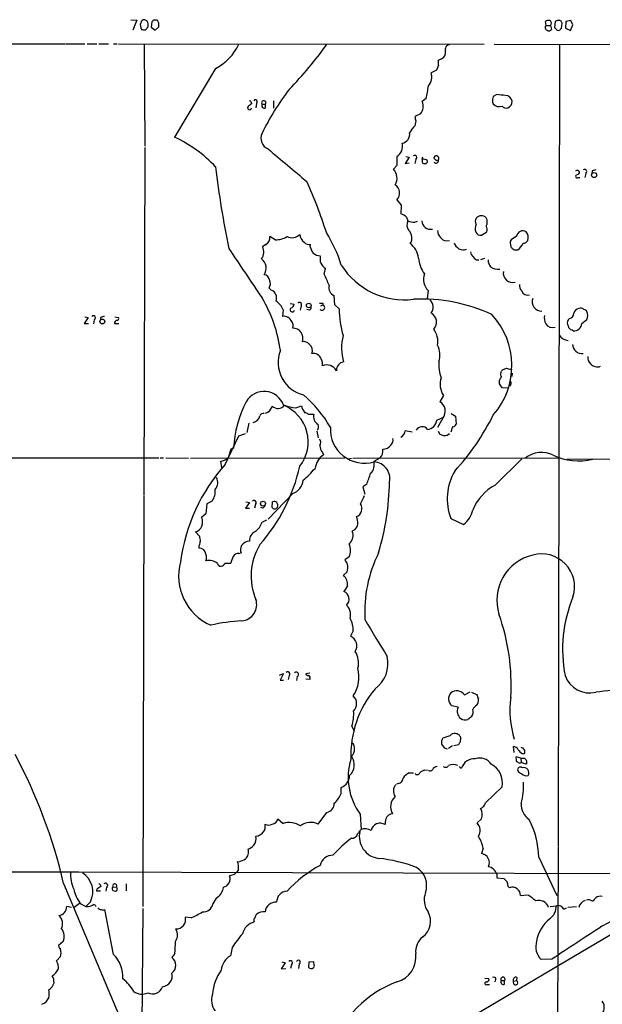
# Model space of a CAD drawing. Extents: x 19 to 1049, y 6 to 877.
# Drawn here: x 594 to 707, y 665 to 856 of the extents above; entities that cross this region are included whole.
import ezdxf

# ---------------------------------------------------------------- set-up
doc = ezdxf.new("R2010")
doc.units = 0
doc.header["$MEASUREMENT"] = 0
doc.layers.add('MAIN', color=5, linetype='CONTINUOUS')

msp = doc.modelspace()

# ---------------------------------------------------------------- linework, layer by layer
at = {"layer": 'MAIN'}
for p, q in [((615.3573, 855.7259), (616.5427, 855.6413)), ((616.5427, 855.6413), (615.7807, 853.6939)), ((618.5747, 855.4719), (618.0667, 855.7259)), ((618.236, 853.7786), (618.744, 854.3713)), ((619.4213, 855.3026), (619.3367, 854.2866)), ((619.3367, 854.2866), (620.0987, 853.6939)), ((619.76, 855.6413), (619.4213, 855.3026)), ((620.0987, 853.6939), (620.776, 854.3713)), ((620.6067, 855.5566), (620.4373, 855.6413)), ((695.706, 854.6253), (695.5367, 855.3873)), ((695.706, 854.6253), (696.5527, 854.6253)), ((696.5527, 854.6253), (696.722, 853.8633)), ((697.3993, 855.3873), (697.3147, 854.2019)), ((697.9073, 855.5566), (697.3993, 855.3873)), ((698.6693, 854.0326), (698.754, 855.0486)), ((699.516, 855.3873), (699.4313, 854.1173)), ((700.4473, 855.5566), (699.516, 855.3873)), ((700.3627, 853.6093), (700.8707, 854.7099)), ((700.8707, 854.7099), (700.4473, 855.5566)), ((697.8227, 853.6939), (698.246, 853.6093)), ((699.4313, 854.1173), (700.3627, 853.6093)), ((534.3313, 850.9846), (602.742, 851.0693)), ((602.9113, 851.0693), (606.4673, 851.0693)), ((606.9753, 851.0693), (608.838, 851.0693)), ((609.1767, 851.0693), (611.0393, 851.0693)), ((612.0553, 851.0693), (612.7327, 851.0693)), ((612.9867, 851.0693), (683.6833, 850.9846)), ((617.982, 850.9846), (618.0667, 831.2573)), ((685.6307, 850.9846), (830.326, 850.8153)), ((698.246, 850.8999), (697.992, 696.0446)), ((674.878, 846.9206), (674.4547, 845.9893)), ((675.4707, 848.1906), (674.7933, 847.8519)), ((631.7827, 846.3279), (623.824, 833.0353)), ((674.4547, 845.9893), (673.4387, 845.4813)), ((686.1387, 841.2479), (685.4613, 840.9093)), ((638.6407, 839.8086), (638.7253, 839.4699)), ((639.6567, 839.5546), (639.572, 838.7079)), ((640.7573, 839.3853), (641.4347, 839.3853)), ((641.4347, 838.7079), (641.4347, 839.3853)), ((642.9587, 840.0626), (642.9587, 838.6233)), ((672.5073, 840.4859), (671.7453, 839.8933)), ((685.292, 839.8086), (685.4613, 839.4699)), ((671.4067, 837.5226), (670.306, 837.0146)), ((670.4753, 836.1679), (670.306, 835.2366)), ((618.0667, 831.0033), (617.8973, 763.9473)), ((666.8347, 829.3099), (666.8347, 827.5319)), ((669.2053, 829.1406), (668.4433, 827.9553)), ((668.4433, 827.9553), (669.2053, 828.0399)), ((668.528, 829.3099), (669.2053, 829.1406)), ((670.4753, 828.7173), (670.306, 827.9553)), ((671.7453, 828.8019), (671.83, 829.2253)), ((674.5393, 828.5479), (674.878, 828.6326)), ((666.8347, 827.5319), (666.1573, 826.8546)), ((703.326, 826.0079), (703.1567, 825.2459)), ((704.596, 826.5159), (704.5113, 826.0079)), ((701.8867, 825.2459), (702.2253, 825.2459)), ((666.8347, 820.9279), (667.6813, 819.9119)), ((667.6813, 819.9119), (667.5967, 818.2186)), ((668.6973, 817.5413), (668.9513, 816.8639)), ((670.2213, 816.6099), (670.814, 816.7793)), ((683.1753, 814.0699), (684.1913, 814.7473)), ((643.2973, 813.2233), (642.2813, 813.8159)), ((676.402, 812.9693), (676.9947, 813.0539)), ((689.9487, 813.9006), (688.9327, 813.2233)), ((641.5193, 812.2919), (640.842, 811.8686)), ((650.0707, 811.8686), (650.1553, 812.2919)), ((688.7633, 812.2919), (688.848, 811.8686)), ((689.9487, 811.2759), (690.2027, 811.2759)), ((682.244, 809.3286), (682.6673, 809.3286)), ((683.768, 809.5826), (683.006, 809.3286)), ((652.78, 806.5346), (653.034, 807.6353)), ((642.112, 803.8253), (642.5353, 803.4866)), ((672.846, 803.4019), (672.6767, 801.7933)), ((652.526, 800.9466), (652.526, 800.6079)), ((654.812, 800.6079), (654.7273, 802.3859)), ((644.8213, 799.6766), (644.7367, 798.4066)), ((646.176, 800.8619), (646.938, 800.7773)), ((648.2927, 800.3539), (648.1233, 799.5919)), ((649.9013, 799.5919), (649.3933, 799.7613)), ((652.1027, 800.4386), (652.526, 800.6079)), ((655.6587, 799.8459), (654.812, 800.6079)), ((607.1447, 798.1526), (606.3827, 797.0519)), ((606.4673, 798.3219), (607.1447, 798.1526)), ((608.33, 797.7293), (608.1607, 796.9673)), ((609.5153, 798.1526), (609.5153, 797.7293)), ((612.3093, 798.3219), (612.9867, 798.1526)), ((700.1933, 797.9833), (699.9393, 797.7293)), ((702.564, 797.0519), (703.58, 797.8139)), ((606.3827, 797.0519), (607.2293, 797.0519)), ((612.2247, 797.0519), (613.0713, 797.0519)), ((700.7013, 795.7819), (700.9553, 795.6126)), ((687.2393, 788.0773), (688.0013, 788.4159)), ((688.0013, 788.4159), (689.0173, 788.0773)), ((686.6467, 785.3679), (686.6467, 786.0453)), ((689.102, 787.3999), (689.0173, 786.8073)), ((688.2553, 784.5213), (687.1547, 784.6059)), ((688.848, 785.2833), (688.594, 784.9446)), ((675.8093, 783.0819), (675.132, 781.8966)), ((647.2767, 780.7113), (648.3773, 781.1346)), ((648.5467, 780.4573), (649.0547, 779.7799)), ((649.6473, 779.5259), (650.748, 779.5259)), ((674.5393, 778.3406), (675.7247, 778.8486)), ((675.7247, 778.7639), (674.7087, 776.9013)), ((677.3333, 779.6106), (678.18, 779.1026)), ((678.18, 779.1026), (678.2647, 777.5786)), ((638.2173, 777.7479), (637.794, 775.9699)), ((651.3407, 776.2239), (651.5947, 774.9539)), ((669.798, 776.0546), (668.4433, 776.3086)), ((674.7933, 776.2239), (675.132, 775.6313)), ((677.5873, 777.0706), (677.2487, 776.0546)), ((633.6453, 769.7893), (636.27, 775.2926)), ((636.27, 775.2926), (637.54, 775.8006)), ((676.5713, 775.4619), (676.9947, 775.8006)), ((635.254, 772.9219), (634.746, 772.7526)), ((406.2307, 771.1439), (620.776, 771.0593)), ((621.03, 771.0593), (621.7073, 771.0593)), ((622.1307, 771.0593), (626.5333, 770.9746)), ((626.9567, 770.9746), (656.7593, 771.0593)), ((652.4413, 772.0753), (652.6107, 771.6519)), ((657.4367, 770.8899), (658.0293, 770.9746)), ((658.2833, 770.9746), (698.0767, 771.0593)), ((663.5327, 770.9746), (662.3473, 770.3819)), ((685.8, 765.8099), (690.9647, 770.8899)), ((699.6853, 770.8053), (713.3167, 770.8899)), ((632.714, 770.3819), (632.8833, 769.6199)), ((632.8833, 769.6199), (632.968, 768.9426)), ((660.9927, 765.9793), (660.2307, 765.4713)), ((660.2307, 765.4713), (660.654, 764.0319)), ((617.8973, 763.7779), (617.728, 684.3606)), ((646.684, 764.2013), (641.9427, 759.2059)), ((630.0893, 762.1693), (629.92, 760.2219)), ((631.1053, 762.6773), (630.0893, 762.1693)), ((638.302, 762.4233), (637.54, 761.3226)), ((637.54, 761.3226), (638.302, 761.3226)), ((637.6247, 762.5926), (638.302, 762.4233)), ((639.4873, 762.0846), (639.318, 761.3226)), ((640.9267, 761.3226), (640.5033, 761.4919)), ((642.7047, 761.4919), (642.7893, 762.5926)), ((629.92, 760.2219), (629.0733, 759.5446)), ((640.7573, 758.6133), (641.6887, 759.1213)), ((677.2487, 759.3753), (679.704, 758.1899)), ((627.888, 756.7506), (628.65, 755.9039)), ((658.7067, 757.1739), (658.1987, 756.9199)), ((628.5653, 753.9566), (628.5653, 753.6179)), ((636.27, 752.6019), (636.6933, 752.6866)), ((657.606, 751.9246), (656.7593, 751.3319)), ((633.5607, 750.7393), (634.746, 750.7393)), ((657.1827, 749.0459), (656.5053, 748.3686)), ((657.2673, 746.3366), (656.59, 745.2359)), ((658.368, 737.6159), (657.86, 736.5999)), ((644.144, 729.0646), (644.906, 729.4033)), ((644.906, 729.4033), (644.2287, 728.1333)), ((646.0067, 728.9799), (645.8373, 728.2179)), ((647.5307, 728.8106), (647.446, 728.0486)), ((649.986, 729.4879), (649.224, 729.3186)), ((644.2287, 728.1333), (644.906, 728.1333)), ((649.986, 728.2179), (649.224, 728.3026)), ((679.8733, 725.2546), (680.974, 725.8473)), ((681.228, 725.7626), (682.244, 725.3393)), ((678.688, 722.8839), (677.418, 723.1379)), ((658.114, 719.2433), (658.5373, 718.2273)), ((677.0793, 717.3806), (675.7247, 716.8726)), ((675.4707, 716.4493), (675.4707, 715.7719)), ((677.5873, 715.4333), (676.8253, 714.9253)), ((677.8413, 715.5179), (678.7727, 715.6873)), ((679.1113, 716.1953), (679.196, 717.0419)), ((675.9787, 715.0099), (676.5713, 714.8406)), ((689.5253, 714.1633), (689.356, 715.2639)), ((691.0493, 713.9093), (691.4727, 713.9093)), ((690.7953, 713.0626), (689.864, 713.3166)), ((690.626, 712.0466), (690.88, 712.2159)), ((690.7953, 713.0626), (690.88, 712.2159)), ((690.7953, 713.0626), (691.5573, 713.0626)), ((691.8113, 711.8773), (690.88, 712.2159)), ((669.2053, 710.1839), (670.052, 710.1839)), ((672.2533, 710.6919), (672.7613, 710.7766)), ((678.8573, 711.4539), (679.2807, 711.0306)), ((656.082, 706.2046), (656.082, 707.3899)), ((687.1547, 707.4746), (683.9373, 704.4266)), ((651.5947, 700.2779), (653.288, 702.5639)), ((659.7227, 702.2253), (659.892, 699.2619)), ((643.8053, 701.2939), (644.8213, 700.4473)), ((683.1753, 701.2939), (682.3287, 700.5319)), ((683.514, 695.6213), (683.1753, 694.6053)), ((697.992, 695.8753), (697.6533, 553.9739)), ((694.2667, 693.9279), (697.738, 686.4773)), ((534.924, 691.0493), (605.3667, 691.0493)), ((603.758, 691.0493), (724.0693, 690.7106)), ((636.1853, 691.5573), (635.8467, 690.9646)), ((686.1387, 690.6259), (686.1387, 689.9486)), ((602.4033, 688.8479), (619.8447, 647.4459)), ((614.5107, 688.7633), (614.5107, 687.4086)), ((635.4233, 690.5413), (634.492, 690.2873)), ((686.1387, 689.9486), (687.4933, 689.7793)), ((608.838, 687.7473), (608.7533, 687.4086)), ((608.7533, 687.4086), (609.5153, 687.4086)), ((609.5153, 688.5093), (609.6, 688.2553)), ((610.7007, 688.0859), (610.5313, 687.3239)), ((611.8013, 687.7473), (611.886, 687.4933)), ((611.9707, 688.0859), (612.648, 688.1706)), ((612.7327, 687.9166), (612.648, 688.1706)), ((612.7327, 687.6626), (612.7327, 687.9166)), ((688.34, 688.2553), (688.594, 688.0013)), ((605.4513, 684.9533), (604.4353, 684.1913)), ((605.6207, 684.9533), (606.7213, 684.3606)), ((607.568, 685.2919), (606.7213, 684.3606)), ((631.8673, 685.9693), (631.2747, 684.8686)), ((690.7107, 686.4773), (692.0653, 686.6466)), ((705.104, 685.8846), (705.2733, 686.0539)), ((603.9273, 684.1913), (602.996, 684.3606)), ((606.7213, 684.3606), (607.2293, 684.3606)), ((612.0553, 675.1319), (610.362, 683.7679)), ((617.728, 684.0219), (617.474, 653.0339)), ((653.9653, 647.0226), (716.28, 683.7679)), ((696.468, 684.3606), (697.6533, 684.5299)), ((699.0927, 683.8526), (699.6007, 684.1066)), ((699.8547, 684.2759), (701.548, 684.3606)), ((627.0413, 682.1593), (625.9407, 682.3286)), ((602.3187, 677.5873), (601.3873, 676.8253)), ((635, 676.4866), (634.6613, 674.8779)), ((601.8107, 674.7086), (601.0487, 673.8619)), ((623.9087, 675.3013), (623.316, 674.5393)), ((645.2447, 673.5233), (644.4827, 672.3379)), ((644.5673, 673.6926), (645.2447, 673.5233)), ((649.8167, 673.6079), (649.732, 672.6766)), ((650.748, 673.6926), (649.8167, 673.6079)), ((650.8327, 673.0153), (650.748, 673.6926)), ((696.8067, 674.2006), (694.69, 674.1159)), ((644.4827, 672.3379), (645.3293, 672.4226)), ((646.43, 673.0999), (646.2607, 672.4226)), ((647.954, 673.2693), (647.7847, 672.4226)), ((683.8527, 670.5599), (684.6147, 670.4753)), ((686.9853, 670.0519), (687.6627, 670.0519)), ((687.6627, 669.3746), (687.6627, 670.0519)), ((689.356, 669.9673), (689.9487, 670.0519)), ((689.4407, 669.3746), (689.356, 669.9673)), ((690.0333, 670.6446), (689.9487, 670.0519)), ((684.276, 669.2899), (684.6993, 669.2899))]:
    msp.add_line(p, q, dxfattribs=at)
for centre, radius in [((704.9462, 825.7008), 0.4827), ((649.7885, 800.507), 0.4406), ((609.8842, 797.4209), 0.4679), ((640.942, 762.2256), 0.4727)]:
    msp.add_circle(centre, radius, dxfattribs=at)
for centre, radius, start, end in [((618.55, 854.653), 1.3347, 158.908862, 216.275762), ((618.0313, 854.9852), 0.7415, 87.263766, 168.479439), ((616.4582, 854.583), 2.2956, 354.70863, 22.781715), ((620.0986, 686.2914), 169.3502, 89.885409, 90.114558), ((493.6989, 812.9801), 133.8594, 18.316973, 18.54617), ((451.426, 854.71), 169.3503, 359.885409, 0.114558), ((695.9868, 854.1953), 0.5136, 123.145471, 257.462723), ((696.1293, 854.6256), 0.9651, 74.739674, 127.882794), ((696.0999, 855.024), 0.6033, 318.635397, 61.98226), ((698.1129, 854.9397), 0.6503, 9.640488, 108.432162), ((618.0242, 855.3435), 1.5791, 249.609571, 277.70781), ((696.2178, 854.1829), 0.597, 234.992255, 327.630393), ((824.5936, 980.9727), 179.6406, 224.885409, 225.114546), ((698.9654, 853.3132), 0.778, 112.371722, 157.628278), ((627.2334, 855.202), 9.9723, 297.141908, 334.98144), ((594.897, 892.3376), 71.5512, 315.586622, 324.693551), ((677.1047, 849.9703), 0.9361, 96.748455, 201.324032), ((674.9659, 849.3792), 1.2914, 293.010996, 11.194205), ((672.5098, 847.1747), 2.3818, 353.875783, 16.518371), ((670.9969, 844.6489), 2.5798, 318.554587, 18.824041), ((635.246, 848.1753), 38.0464, 348.339881, 352.092817), ((688.4905, 810.0628), 53.3084, 142.839261, 153.56194), ((689.4573, 839.7313), 4.166, 163.574757, 178.936822), ((682.7453, 798.7549), 42.6283, 83.146743, 85.434171), ((687.7909, 839.7481), 1.3311, 9.941404, 88.230659), ((765.3985, 669.875), 211.6803, 126.756654, 126.985815), ((638.429, 839.8086), 0.2116, 0, 126.875312), ((639.4692, 839.8751), 0.3713, 300.328633, 149.671367), ((641.096, 839.6393), 0.4234, 323.132809, 216.867191), ((641.1948, 839.1454), 0.499, 151.262153, 298.737847), ((669.5017, 839.0042), 2.4133, 322.126266, 21.617569), ((686.5951, 840.4068), 1.4708, 219.568156, 292.36276), ((687.9167, 839.5651), 0.9217, 214.23318, 291.554367), ((687.8849, 839.8721), 1.2217, 287.648905, 4.968116), ((638.3395, 838.7091), 0.3858, 139.066914, 359.821787), ((673.9858, 831.4185), 5.3027, 133.94329, 152.318656), ((882.0847, 878.9201), 215.8849, 191.192759, 191.421922), ((642.765, 832.8236), 2.2314, 154.127412, 248.375492), ((667.5544, 833.5855), 1.7607, 279.688082, 9.69129), ((612.9957, 809.6874), 25.7367, 43.116152, 65.119051), ((665.6665, 831.2504), 2.265, 301.048353, 15.34808), ((2212.0089, 2690.2556), 2433.695, 229.824068, 230.0532521), ((670.2739, 829.0954), 0.4284, 298.042591, 135.699848), ((798.7452, 828.4633), 127.0002, 179.885409, 180.114592), ((671.631, 826.5481), 2.2567, 62.394829, 87.096769), ((672.0416, 828.2516), 0.2993, 188.124688, 278.143638), ((672.2788, 828.3532), 0.443, 243.915005, 26.073378), ((674.4076, 828.9525), 0.4613, 73.411395, 177.664214), ((674.8783, 829.6488), 1.1519, 216.026276, 252.884837), ((674.4123, 828.5056), 0.4827, 217.87186, 15.254078), ((674.4728, 828.9088), 0.4904, 325.720144, 82.205363), ((816.4097, 848.9776), 185.8978, 186.703371, 191.621317), ((664.3108, 825.1066), 2.5426, 329.251111, 43.430318), ((701.6618, 825.4629), 0.3125, 111.358743, 316.024188), ((701.6492, 825.9338), 0.6419, 40.026158, 114.924142), ((701.5619, 826.3327), 0.579, 268.624295, 1.375705), ((703.098, 826.3661), 0.4246, 302.477402, 131.257012), ((747.2905, 657.2522), 174.5652, 103.927638, 104.156789), ((571.3224, 788.7709), 85.8515, 17.493668, 24.581402), ((665.5087, 822.2312), 1.8592, 315.49465, 57.924711), ((667.1098, 816.1945), 2.0818, 40.310539, 76.474401), ((670.4861, 816.0645), 1.7305, 152.487263, 217.906926), ((670.4059, 820.8351), 4.2292, 249.882861, 267.498325), ((673.366, 816.9303), 1.7066, 182.229824, 281.036681), ((684.0875, 815.3152), 2.116, 155.680644, 197.963988), ((683.112, 816.7792), 1.122, 148.113158, 211.882505), ((683.1713, 816.5337), 1.314, 44.614601, 140.366377), ((682.5399, 816.6523), 1.7612, 332.823895, 27.173211), ((630.7119, 800.4499), 26.5606, 17.219251, 32.135034), ((667.8546, 813.592), 1.8945, 323.356925, 48.063816), ((676.7791, 815.0051), 2.0704, 180.10516, 259.505802), ((683.0247, 815.1084), 1.0494, 205.138935, 278.251333), ((683.0483, 815.213), 1.2342, 337.832221, 30.958184), ((691.1764, 813.672), 1.2487, 59.440703, 169.452215), ((690.4513, 813.5947), 1.7827, 342.340549, 40.281276), ((640.6585, 813.6748), 1.6289, 301.900614, 4.969284), ((643.4903, 817.1842), 3.9656, 267.210395, 301.856062), ((646.5134, 815.7536), 2.1493, 244.358898, 315.207347), ((650.2561, 814.4739), 2.2297, 186.039402, 232.064167), ((649.9296, 813.7313), 1.457, 224.213043, 278.911499), ((667.2304, 809.3667), 3.7649, 4.579504, 55.281265), ((679.683, 813.0627), 1.8094, 193.816588, 289.827002), ((689.5466, 812.6305), 0.8534, 136.001755, 203.377559), ((688.9018, 813.358), 2.4551, 301.99722, 340.683852), ((691.227, 813.6383), 1.0924, 269.564678, 327.659941), ((3029.3796, 2415.406), 2882.4844, 213.808676, 214.0378574), ((638.8855, 810.8169), 2.2213, 323.571711, 28.259876), ((654.2946, 813.0663), 4.3904, 195.83085, 214.198608), ((652.1606, 812.5313), 2.4449, 232.234365, 266.656246), ((683.2333, 811.321), 2.2245, 192.155562, 243.593908), ((689.5674, 812.1647), 0.778, 202.371723, 247.628278), ((689.7371, 811.869), 0.6297, 222.290215, 289.634851), ((639.2957, 807.7021), 2.263, 326.404028, 52.5194), ((654.2465, 809.5749), 2.2874, 166.970462, 237.989307), ((677.1376, 810.3063), 6.1874, 185.927771, 216.575982), ((686.886, 809.4712), 2.4449, 183.343754, 217.765635), ((668.2258, 815.9235), 14.3317, 212.076661, 277.320736), ((686.2829, 809.6129), 2.1105, 230.950125, 282.266735), ((689.2373, 806.7979), 1.8449, 172.378062, 284.35486), ((641.0114, 805.2646), 1.1973, 8.128749, 81.871251), ((640.7465, 804.7037), 1.6237, 327.247599, 26.726021), ((625.1685, 793.123), 30.6964, 21.589598, 25.907012), ((675.086, 805.5534), 3.1059, 159.929107, 223.845499), ((641.9217, 801.9533), 1.6515, 339.313204, 68.189571), ((655.4123, 803.9984), 1.752, 166.146189, 246.983914), ((691.9807, 804.3616), 1.457, 171.088501, 225.786958), ((692.1182, 803.7192), 1.2215, 199.209249, 287.657642), ((617.5049, 788.1219), 27.0599, 7.817634, 30.762694), ((641.5549, 798.4521), 3.4883, 20.549894, 56.766394), ((648.0084, 800.6623), 0.4194, 312.671557, 137.328443), ((652.1874, 970.2964), 169.3501, 269.885409, 270.114558), ((671.5828, 769.3016), 32.4431, 65.168577, 92.704454), ((671.938, 800.1787), 1.9086, 321.836198, 49.217343), ((694.8333, 801.2752), 1.8528, 161.016432, 270.804055), ((646.6034, 799.6746), 0.4274, 127.146039, 348.842561), ((646.1973, 800.7419), 0.7415, 281.51299, 2.736234), ((649.5627, 800.1846), 0.6826, 299.738635, 7.12814), ((652.3329, 800.1123), 0.5319, 221.295373, 68.712682), ((675.5104, 800.1364), 19.8538, 180.838378, 195.947893), ((702.2962, 798.6744), 1.2975, 104.501051, 165.498949), ((702.31, 798.8302), 1.1514, 53.967139, 107.108217), ((702.6486, 798.6606), 1.1516, 36.024081, 72.896174), ((701.9708, 798.5759), 1.7805, 334.661171, 25.338829), ((608.1286, 798.1074), 0.4284, 298.042591, 135.699848), ((610.3622, 796.882), 1.527, 93.187323, 123.684864), ((612.8673, 797.0404), 0.6428, 109.948836, 178.974741), ((612.7539, 797.9409), 0.3147, 250.332702, 42.282263), ((644.9404, 796.6993), 1.7194, 23.707037, 96.803865), ((645.4386, 796.6009), 1.3348, 338.910407, 36.273222), ((672.6097, 797.2948), 1.8954, 314.861063, 64.063582), ((674.5438, 788.9096), 14.5069, 318.813518, 42.687535), ((697.9076, 798.1527), 2.5753, 170.541701, 207.40582), ((700.8921, 797.1366), 1.1221, 148.115856, 211.884144), ((700.0051, 799.001), 1.0349, 280.477163, 359.905882), ((646.7372, 794.185), 1.9363, 339.151994, 91.574379), ((670.515, 793.4575), 4.2421, 351.337734, 36.005726), ((696.9532, 797.7911), 1.5661, 211.737409, 286.549963), ((700.8283, 796.6709), 0.898, 188.130102, 261.869898), ((701.1053, 797.0636), 1.4587, 264.097901, 359.54045), ((648.8488, 792.2414), 1.2904, 35.346693, 103.539774), ((665.8234, 792.2972), 9.7003, 165.772222, 196.136142), ((700.1793, 796.1911), 2.453, 217.987861, 264.385163), ((650.2736, 789.4773), 6.3978, 158.687683, 256.6901), ((648.9314, 791.7492), 1.5732, 339.952485, 51.939116), ((670.7003, 790.9169), 4.4366, 343.891048, 25.381005), ((702.6707, 793.0917), 1.8876, 183.152385, 274.475765), ((650.6776, 789.6157), 1.6166, 20.95634, 99.553217), ((650.5093, 789.1782), 1.9615, 350.050736, 31.186684), ((656.7861, 787.9882), 1.6374, 99.874801, 182.81103), ((682.3414, 789.0881), 7.4029, 175.368185, 200.023575), ((705.0038, 790.3151), 1.2904, 166.45591, 234.653307), ((653.2874, 786.894), 2.1213, 28.552473, 113.506427), ((560.07, 872.4733), 152.6261, 326.200547, 326.42973), ((705.575, 790.3274), 1.6941, 218.9408, 291.819622), ((679.3667, 785.2772), 4.1802, 162.225617, 211.679067), ((687.7468, 785.707), 1.1509, 126.018589, 162.906421), ((687.9166, 787.2729), 1.0583, 163.734814, 216.872063), ((688.5365, 785.5411), 0.4044, 320.388559, 55.885527), ((641.1576, 779.9639), 3.953, 18.516534, 150.730282), ((496.4238, 658.0023), 228.9252, 33.575462, 33.804673), ((631.8641, 764.0291), 25.6192, 30.380909, 48.616858), ((656.4392, 771.9493), 21.2075, 152.027586, 177.37143), ((641.0131, 781.3632), 1.7204, 284.185678, 349.507189), ((643.8103, 782.25), 1.6317, 227.346976, 320.827451), ((642.0951, 774.1698), 7.5892, 321.550534, 68.260976), ((649.861, 796.934), 16.4273, 253.062593, 260.948751), ((817.7633, 823.14), 174.5167, 193.9276, 194.156815), ((674.0709, 780.0734), 2.1095, 321.627368, 59.800651), ((638.7255, 779.5258), 1.6437, 281.88417, 348.11583), ((640.969, 778.9756), 0.6694, 71.562344, 161.562344), ((648.9959, 778.8244), 0.9573, 47.120783, 86.478547), ((652.5936, 779.1025), 1.8935, 167.079319, 238.160763), ((672.465, 778.6369), 2.0954, 278.129329, 351.870671), ((644.104, 799.8098), 46.1385, 317.297903, 333.685361), ((650.7151, 777.066), 0.9782, 316.553305, 25.941584), ((660.5519, 776.6204), 6.5967, 176.823831, 286.559232), ((666.9497, 776.3871), 1.4957, 295.631336, 356.991441), ((671.7139, 775.7856), 1.3041, 36.569389, 152.226522), ((677.5087, 777.881), 0.8142, 275.539741, 338.198591), ((651.1097, 774.0129), 1.009, 324.706548, 42.911598), ((664.6333, 774.5589), 1.457, 314.213043, 8.911499), ((676.0634, 777.3457), 1.9511, 241.485632, 285.088992), ((1057.7937, 644.9129), 441.9416, 163.185843, 163.415038), ((654.3733, 773.5724), 2.4442, 183.342371, 217.771979), ((661.9237, 772.4986), 2.2162, 316.554085, 6.581154), ((664.1679, 774.5724), 1.8203, 268.658999, 324.471104), ((632.2385, 773.5047), 3.1588, 278.657766, 309.271412), ((654.8328, 768.4846), 3.869, 125.052558, 171.936705), ((694.7888, 767.2718), 4.8593, 62.125532, 130.359326), ((701.9452, 781.931), 11.4571, 244.765099, 283.813433), ((659.4326, 746.5591), 34.7077, 137.986247, 172.659926), ((614.9379, 776.7424), 33.8944, 318.527184, 347.576693), ((634.4557, 783.2876), 21.8434, 310.756152, 319.243848), ((660.2546, 769.7046), 2.1996, 312.999295, 17.934116), ((662.2407, 767.0771), 3.2259, 347.931045, 86.600268), ((630.301, 766.2756), 1.9167, 316.790637, 30.530564), ((645.7188, 767.0562), 3.0137, 288.679644, 354.002239), ((638.0709, 775.4269), 24.7925, 337.60018, 342.800797), ((687.0877, 763.1591), 10.5415, 149.437066, 201.035326), ((628.3753, 764.605), 3.342, 324.773427, 6.15465), ((615.3798, 767.0995), 50.0204, 343.253326, 359.201711), ((690.7005, 757.0805), 10.0109, 119.30893, 157.050688), ((638.5113, 773.2421), 24.0026, 332.52794, 336.777776), ((639.2031, 762.3931), 0.4194, 312.652256, 137.338488), ((640.2488, 762.2543), 1.1522, 306.039438, 342.889228), ((643.2127, 761.8382), 0.6148, 214.281977, 325.718023), ((643.0434, 761.6615), 0.9651, 52.120851, 105.264491), ((643.0055, 761.8964), 0.8217, 330.508539, 39.885031), ((658.3911, 761.2629), 1.6814, 292.896132, 32.620162), ((627.2665, 758.6627), 2.0105, 288.005991, 26.017027), ((653.8465, 758.0544), 5.4572, 2.312515, 17.703514), ((676.7641, 762.0235), 4.8311, 307.483772, 347.573331), ((637.4562, 759.6286), 3.4537, 306.022129, 342.903979), ((656.0284, 759.3257), 3.4356, 321.220906, 342.18525), ((882.7304, 797.7202), 257.4985, 189.345902, 189.575088), ((640.2057, 755.0697), 1.9062, 112.140777, 182.919895), ((656.2765, 756.0847), 2.0958, 309.373273, 23.485049), ((626.5665, 755.002), 2.2557, 332.389812, 357.100556), ((628.5907, 752.2802), 1.3379, 6.540223, 91.087791), ((638.6729, 753.2922), 2.0702, 156.251924, 197.00994), ((638.537, 752.7546), 2.2304, 96.047999, 142.060353), ((650.2269, 748.2639), 11.5865, 148.630609, 203.133205), ((654.6143, 753.1946), 3.2501, 336.998399, 23.001602), ((627.6756, 751.7976), 2.3325, 344.202392, 15.797608), ((638.8982, 750.0609), 4.2073, 152.412332, 170.720815), ((636.2136, 751.3881), 1.2151, 87.339628, 149.253777), ((686.1104, 741.3278), 25.5012, 153.549596, 183.395764), ((695.0841, 743.5468), 8.9437, 102.940309, 197.661862), ((694.8365, 746.1697), 6.3413, 342.093066, 106.068512), ((635.0155, 748.2265), 10.3817, 164.543422, 246.352325), ((630.555, 748.891), 2.3587, 48.390869, 105.617732), ((632.8301, 750.8819), 0.7444, 197.780155, 348.955743), ((868.6411, 877.8953), 246.804, 210.851148, 211.080355), ((655.1863, 749.8854), 2.1657, 337.19291, 16.080942), ((654.9164, 746.6139), 2.3672, 353.272771, 47.838816), ((655.9959, 743.7594), 1.5915, 313.828887, 68.081602), ((725.5817, 734.0526), 26.7209, 157.635365, 190.943449), ((636.551, 742.7259), 3.1778, 275.628787, 18.07575), ((655.3727, 740.7909), 2.5081, 343.326576, 46.536374), ((653.7643, 737.8039), 4.6075, 357.661528, 29.479278), ((648.6235, 727.2492), 40.2971, 356.560082, 19.700201), ((638.4292, 706.6784), 32.9222, 92.727271, 103.307436), ((815.4062, 828.9072), 178.5644, 209.928772, 212.598707), ((657.0066, 734.7037), 2.0794, 329.124138, 65.769491), ((655.1566, 731.4139), 4.2605, 346.499664, 31.446715), ((659.0478, 731.3657), 6.0738, 305.806894, 12.741631), ((645.7224, 729.2883), 0.4194, 312.671557, 137.328443), ((647.3793, 729.2262), 0.4423, 290.016307, 143.725967), ((649.6643, 729.4287), 0.4539, 194.039305, 278.578205), ((649.605, 728.5142), 0.4827, 322.12814, 74.745922), ((652.889, 728.7902), 6.6141, 325.933441, 14.259162), ((704.1298, 730.7235), 5.091, 200.02849, 282.980108), ((677.7507, 713.6537), 19.824, 139.835399, 182.443265), ((657.0019, 723.5633), 2.0452, 315.186218, 48.089835), ((678.6739, 724.4973), 1.8507, 140.3625, 227.266287), ((678.3652, 724.252), 1.811, 33.616358, 128.06145), ((894.058, 809.5788), 227.9506, 201.687966, 201.917182), ((711.5386, 687.3878), 38.8829, 80.727214, 99.27264), ((683.5577, 721.1469), 2.4565, 122.329512, 147.670488), ((681.1429, 724.1964), 1.47, 318.51083, 11.624876), ((707.6212, 722.3034), 18.9426, 172.330982, 197.195617), ((651.4459, 721.4871), 7.0355, 341.402034, 5.176734), ((680.2628, 722.088), 1.7644, 153.18808, 232.798879), ((680.1617, 721.9515), 1.4151, 318.89978, 21.086349), ((680.0457, 721.9772), 1.5486, 236.721439, 289.032843), ((807.8772, 551.4584), 211.6403, 126.756633, 126.985837), ((677.9744, 716.6957), 1.1271, 79.48964, 142.578016), ((677.9747, 716.2264), 1.5908, 56.301941, 82.585052), ((552.0151, 632.6132), 152.6538, 33.578089, 33.807251), ((657.5132, 715.0459), 1.1277, 349.510188, 52.563067), ((675.1738, 716.9153), 0.5526, 302.502209, 355.567893), ((866.2592, 842.4139), 228.9944, 213.575497, 213.804638), ((551.942, 800.5913), 152.6261, 326.200547, 326.42973), ((504.0539, 665.9361), 100.9829, 13.113914, 28.254243), ((656.8868, 714.7134), 1.7399, 311.047444, 4.192606), ((689.4047, 714.3123), 0.9528, 22.13417, 92.929668), ((692.361, 715.983), 2.4537, 212.315026, 237.684974), ((690.7248, 714.2762), 0.833, 333.86865, 79.262035), ((669.35, 709.2837), 11.9376, 162.825814, 216.247568), ((655.8055, 711.7253), 2.7846, 312.610301, 37.004051), ((676.2571, 711.8996), 0.6318, 224.865338, 334.067622), ((677.7143, 709.6328), 2.18, 65.933436, 114.066564), ((681.7633, 710.3213), 2.5819, 84.96288, 164.054909), ((682.879, 710.4803), 2.5716, 32.905243, 110.224859), ((683.2071, 708.2869), 4.0303, 348.372509, 62.981002), ((692.2322, 713.0625), 2.3818, 173.875783, 196.518371), ((774.9773, 881.5708), 189.3505, 243.316988, 243.54613), ((818.715, 797.4758), 152.6259, 213.578058, 213.807262), ((691.4584, 712.2654), 0.5245, 312.280302, 33.459819), ((655.1256, 709.772), 2.5669, 291.875188, 357.85445), ((670.2343, 707.784), 2.6112, 113.208098, 147.995315), ((670.7521, 710.3566), 0.515, 209.975338, 340.407541), ((672.3518, 709.2249), 1.4703, 93.841292, 139.28881), ((673.2665, 711.1407), 0.5605, 233.195523, 319.492942), ((674.8355, 710.1841), 1.2873, 99.456468, 152.594912), ((690.7099, 710.7838), 0.537, 50.796931, 199.187332), ((691.7681, 711.8337), 1.9886, 218.076638, 246.171495), ((691.9587, 711.1913), 1.5403, 229.81104, 280.322147), ((691.3243, 710.1908), 1.0459, 330.50856, 105.244068), ((668.0083, 706.6953), 1.8603, 136.213131, 215.617518), ((666.991, 709.1689), 1.0289, 261.262728, 359.944319), ((675.6784, 707.9043), 15.6329, 346.509199, 1.838712), ((650.9178, 708.5364), 5.6662, 312.246141, 335.699315), ((652.9514, 704.308), 1.7763, 280.923416, 1.093581), ((668.2075, 703.6585), 2.5971, 131.223697, 211.283465), ((683.0488, 704.4686), 0.8895, 295.326261, 357.293604), ((694.2739, 704.0492), 3.4003, 176.491251, 236.637547), ((666.0678, 700.9085), 1.4037, 93.259077, 164.064696), ((683.0001, 703.7672), 0.4413, 270.765975, 346.555777), ((681.0587, 702.1406), 2.2797, 338.19719, 31.328413), ((-1309.8598, 4259.0043), 4107.4166, 299.3995561, 300.0073484), ((639.4799, 699.898), 1.9083, 272.766298, 11.483049), ((642.0274, 701.5483), 1.4397, 241.932663, 298.063825), ((642.4761, 701.6297), 1.371, 279.598358, 345.82185), ((645.9401, 696.3628), 4.235, 57.620744, 105.318364), ((650.156, 697.5614), 3.0739, 62.09362, 129.324685), ((663.5903, 698.6674), 1.8019, 57.867549, 166.350905), ((666.5598, 700.4473), 2.0271, 155.313696, 187.198289), ((680.8809, 699.0672), 2.0595, 325.722735, 45.332459), ((677.0021, 693.3903), 17.273, 1.783549, 26.915294), ((658.1491, 698.654), 1.092, 263.701527, 347.373876), ((871.2154, 529.504), 271.0633, 141.224788, 141.453958), ((663.8536, 697.9447), 4.3093, 168.028006, 262.333399), ((660.6519, 696.7183), 2.6547, 63.430123, 106.633505), ((637.5542, 697.5329), 2.0693, 320.401816, 12.815311), ((671.1113, 679.9145), 21.9728, 126.539099, 139.218627), ((677.3061, 694.4249), 6.3222, 10.908427, 33.423631), ((636.5231, 694.8672), 1.6331, 308.511324, 20.978571), ((636.4499, 698.9364), 3.8335, 294.637661, 314.749525), ((682.9099, 692.8325), 1.7926, 334.660057, 81.485671), ((633.054, 691.9809), 3.1598, 352.295838, 20.38032), ((635.0735, 697.2175), 4.3872, 285.826461, 304.208402), ((654.3267, 691.9299), 2.3413, 86.41008, 170.426237), ((660.4089, 665.6377), 28.1827, 68.703494, 84.15553), ((609.9246, 690.452), 6.1955, 174.46756, 205.884689), ((603.7327, 687.2477), 4.3052, 332.980825, 57.52993), ((636.1431, 690.2447), 0.7785, 112.378134, 157.605454), ((663.1451, 671.3441), 23.7439, 117.945431, 137.700372), ((668.5492, 688.4506), 4.0325, 339.977442, 58.691201), ((684.1349, 690.0051), 2.0977, 17.213575, 79.14377), ((609.3037, 688.5093), 0.2116, 0, 126.875312), ((610.4992, 688.464), 0.4284, 298.054394, 135.680935), ((612.2821, 688.3459), 0.4057, 334.401262, 219.859822), ((632.8518, 689.7507), 1.7257, 285.28278, 18.115779), ((686.583, 688.2764), 1.7571, 359.311962, 58.796893), ((611.2706, 689.2071), 7.0722, 191.912274, 216.976028), ((736.2035, 497.5245), 228.9251, 123.575455, 123.804666), ((611.9706, 687.8743), 0.2116, 89.972923, 216.875312), ((654.49, 814.4085), 133.8752, 251.443679, 251.672862), ((612.4363, 687.6203), 0.2994, 261.878017, 8.121983), ((630.4101, 688.508), 2.9272, 299.85559, 351.709069), ((645.7069, 685.1715), 2.1559, 93.286559, 179.048525), ((676.1842, 685.6971), 4.0839, 160.357312, 215.173161), ((689.1718, 686.5719), 1.5418, 356.482313, 112.009817), ((643.4138, 683.1378), 2.0741, 86.198788, 174.277862), ((687.3551, 678.6893), 9.2622, 46.98232, 58.208511), ((694.309, 683.6806), 1.8905, 15.671897, 109.626302), ((703.783, 683.7654), 1.8611, 106.921879, 166.770938), ((703.7917, 684.2762), 1.3865, 58.733619, 102.344134), ((704.5472, 686.0376), 0.5774, 266.435426, 344.635229), ((706.1623, 684.9107), 1.4482, 74.746963, 127.870126), ((601.3714, 684.2903), 1.6261, 273.546883, 2.477768), ((606.7428, 686.6674), 2.3575, 281.90906, 306.972457), ((608.0443, 684.1277), 0.6664, 20.455419, 79.941222), ((609.7484, 684.7421), 0.9763, 220.61339, 266.258927), ((610.0234, 684.4034), 0.7201, 241.943894, 298.049084), ((618.9522, 699.8197), 19.4248, 294.609488, 301.989281), ((629.3834, 685.2737), 1.9342, 265.828486, 347.910415), ((641.0959, 681.1153), 2.2437, 83.497378, 129.899408), ((669.7056, 681.4858), 3.6493, 305.601193, 30.621253), ((694.5629, 684.4876), 3.0907, 306.085708, 0.78419), ((697.9554, 683.3037), 1.2629, 25.763551, 103.840376), ((600.1187, 681.0758), 2.0891, 332.997061, 49.624492), ((624.1261, 681.9053), 1.8633, 268.520795, 13.130828), ((640.1468, 678.1978), 3.3274, 105.934752, 164.065248), ((639.9528, 681.6936), 0.7781, 134.989586, 202.382538), ((640.3582, 682.1852), 0.9573, 137.120783, 176.48452), ((700.7126, 676.5372), 6.9624, 128.448648, 170.62034), ((600.0753, 678.5807), 2.4535, 336.115757, 39.076301), ((622.2554, 678.8764), 2.1638, 323.433554, 32.613355), ((2289.132, -1735.6233), 2888.3821, 123.2261163, 123.4552992), ((605.6727, 677.1207), 18.3265, 354.302473, 1.458928), ((654.065, 664.3767), 22.5859, 139.278738, 147.57669), ((674.0795, 675.6775), 3.6238, 128.371153, 185.958854), ((697.2895, 676.6136), 3.605, 162.928704, 223.855855), ((603.0139, 677.2305), 1.6763, 193.988163, 224.129898), ((599.3125, 675.386), 2.5884, 344.82875, 15.169113), ((598.3442, 672.4614), 3.0456, 357.676006, 27.376957), ((607.3744, 670.6725), 6.465, 357.5009, 43.611804), ((622.173, 673.0153), 1.905, 306.869898, 53.130102), ((636.4185, 671.797), 3.5468, 119.698396, 175.360315), ((646.2286, 673.478), 0.4285, 298.042591, 135.690277), ((647.7847, 673.608), 0.3787, 296.558284, 153.441716), ((665.5054, 674.6331), 5.0146, 285.372065, 7.657462), ((598.7435, 673.4554), 2.8703, 300.539934, 337.086849), ((640.3079, 666.7479), 9.1432, 144.295503, 175.738608), ((650.2812, 673.0516), 0.665, 214.325705, 305.068954), ((650.494, 672.846), 0.3787, 296.558284, 26.558284), ((598.1353, 669.7469), 2.4083, 357.184404, 30.889907), ((609.4044, 664.4324), 7.424, 28.153613, 53.375525), ((621.2761, 670.9586), 2.1083, 277.135803, 14.635394), ((673.8983, 650.4271), 20.6185, 110.034483, 161.123212), ((684.123, 669.5211), 0.2773, 93.370101, 303.495185), ((684.1549, 670.2909), 0.4954, 264.416009, 21.852954), ((685.546, 670.2871), 0.4385, 292.711329, 125.393394), ((687.324, 670.3059), 0.4234, 323.132809, 216.867191), ((687.4228, 669.8121), 0.4989, 151.272223, 298.737847), ((689.7935, 670.2071), 0.4989, 61.272223, 208.727777), ((689.7794, 669.6498), 0.4363, 219.094496, 67.166983), ((598.2327, 670.3012), 2.404, 302.509396, 343.752761), ((596.1799, 667.5119), 3.4305, 347.166122, 12.833878), ((617.5257, 670.1657), 2.7308, 234.760124, 294.526609), ((619.5483, 669.6105), 2.1242, 245.259146, 339.500464), ((597.5771, 667.4699), 2.0764, 286.590883, 339.711364), ((634.3649, 666.2798), 3.3759, 160.12869, 217.816633), ((704.9164, 664.89), 2.0113, 306.757088, 36.01355)]:
    msp.add_arc(centre, radius, start, end, dxfattribs=at)

doc.saveas('drawing.dxf')
